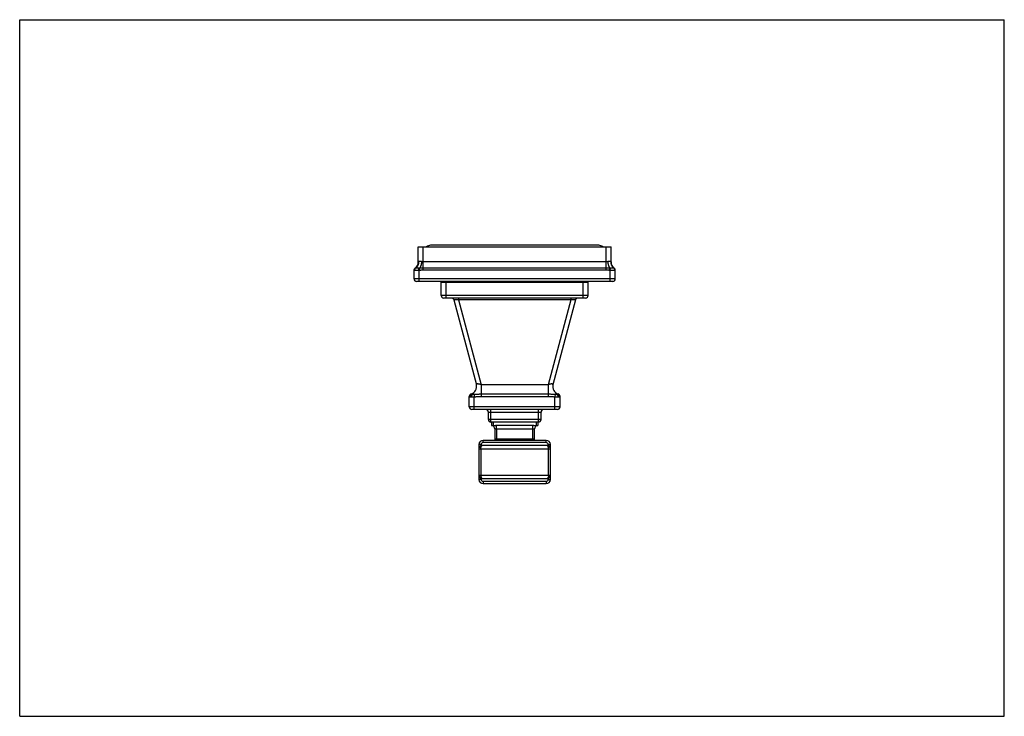
# Model space of a CAD drawing. Units: inches. Extents: x 0 to 11.7, y 0 to 8.3.
import ezdxf

# ---------------------------------------------------------------- set-up
doc = ezdxf.new("R2010")
doc.units = ezdxf.units.IN
doc.header["$LTSCALE"] = 0.64311
doc.header["$MEASUREMENT"] = 0
doc.layers.get('0').update_dxf_attribs({"linetype": 'CONTINUOUS'})

msp = doc.modelspace()

# ---------------------------------------------------------------- linework, layer by layer
at = {"color": 7, "linetype": 'CONTINUOUS'}
for p, q in [((0, 0), (0, 8.268)), ((0, 8.268), (11.693, 8.268)), ((11.693, 0), (11.693, 8.268)), ((0, 0), (11.693, 0))]:
    msp.add_line(p, q, dxfattribs=at)
at = {"color": 6, "linetype": 'CONTINUOUS'}
for p, q in [((4.733, 5.392), (4.733, 5.571)), ((4.733, 5.571), (7.023, 5.571)), ((6.877, 5.591), (4.879, 5.591)), ((7.023, 5.392), (7.023, 5.571)), ((4.683, 5.191), (4.683, 5.294)), ((7.073, 5.191), (7.073, 5.294)), ((7.043, 5.161), (4.713, 5.161)), ((5.006, 4.994), (5.006, 5.151)), ((5.006, 5.151), (6.751, 5.151)), ((5.128, 5.161), (5.128, 5.151)), ((6.628, 5.161), (6.628, 5.151)), ((6.751, 4.994), (6.751, 5.151)), ((6.721, 4.964), (5.036, 4.964)), ((5.154, 4.941), (5.423, 3.936)), ((6.602, 4.941), (6.333, 3.936)), ((5.339, 3.671), (5.339, 3.797)), ((5.374, 3.823), (5.382, 3.823)), ((5.382, 3.823), (5.398, 3.823)), ((6.358, 3.823), (6.374, 3.823)), ((6.374, 3.823), (6.382, 3.823)), ((6.417, 3.671), (6.417, 3.797)), ((6.387, 3.641), (5.369, 3.641)), ((5.566, 3.521), (5.566, 3.611)), ((6.191, 3.521), (6.191, 3.611)), ((6.161, 3.491), (5.596, 3.491)), ((5.603, 3.491), (5.603, 3.45)), ((5.603, 3.45), (5.651, 3.45)), ((5.642, 3.41), (5.642, 3.275)), ((5.662, 3.45), (5.651, 3.45)), ((6.094, 3.45), (5.662, 3.45)), ((6.105, 3.45), (6.094, 3.45)), ((6.105, 3.45), (6.153, 3.45)), ((6.114, 3.275), (6.114, 3.41)), ((6.153, 3.491), (6.153, 3.45)), ((6.253, 3.275), (5.503, 3.275)), ((5.453, 3.225), (5.453, 2.812)), ((6.263, 3.215), (5.493, 3.215)), ((6.303, 2.812), (6.303, 3.225)), ((5.493, 2.821), (6.263, 2.821)), ((5.503, 2.762), (6.253, 2.762))]:
    msp.add_line(p, q, dxfattribs=at)
at = {"color": 9, "linetype": 'CONTINUOUS'}
for p, q in [((4.793, 5.294), (4.793, 5.571)), ((6.963, 5.294), (6.963, 5.571)), ((4.737, 5.395), (4.733, 5.392)), ((6.963, 5.392), (4.793, 5.392)), ((7.023, 5.392), (7.02, 5.395)), ((4.698, 5.318), (4.696, 5.319)), ((4.743, 5.292), (4.738, 5.318)), ((4.751, 5.293), (4.743, 5.292)), ((4.743, 5.161), (4.743, 5.292)), ((4.793, 5.319), (4.749, 5.318)), ((4.751, 5.293), (4.749, 5.318)), ((6.963, 5.319), (4.793, 5.319)), ((6.963, 5.294), (4.793, 5.294)), ((7.007, 5.318), (6.963, 5.319)), ((7.005, 5.293), (7.007, 5.318)), ((7.013, 5.292), (7.005, 5.293)), ((7.013, 5.292), (7.018, 5.318)), ((7.013, 5.161), (7.013, 5.292)), ((7.061, 5.319), (7.059, 5.318)), ((7.073, 5.191), (4.683, 5.191)), ((5.066, 4.964), (5.066, 5.151)), ((5.358, 5.161), (5.358, 5.151)), ((6.398, 5.161), (6.398, 5.151)), ((6.691, 4.964), (6.691, 5.151)), ((6.751, 4.994), (5.006, 4.994)), ((5.212, 4.964), (5.212, 4.941)), ((5.212, 4.941), (5.481, 3.936)), ((6.544, 4.941), (5.212, 4.941)), ((6.544, 4.941), (6.275, 3.936)), ((6.544, 4.964), (6.544, 4.941)), ((6.275, 3.936), (5.481, 3.936)), ((5.481, 3.936), (5.481, 3.826)), ((6.275, 3.936), (6.275, 3.826)), ((5.35, 3.793), (5.365, 3.793)), ((5.365, 3.793), (5.399, 3.793)), ((5.368, 3.823), (5.374, 3.823)), ((5.398, 3.823), (5.399, 3.793)), ((5.399, 3.641), (5.399, 3.793)), ((5.481, 3.826), (5.481, 3.797)), ((5.481, 3.826), (6.275, 3.826)), ((5.481, 3.797), (6.275, 3.797)), ((6.275, 3.826), (6.275, 3.797)), ((6.358, 3.823), (6.357, 3.793)), ((6.357, 3.641), (6.357, 3.793)), ((6.357, 3.793), (6.391, 3.793)), ((6.382, 3.823), (6.389, 3.823)), ((6.391, 3.793), (6.407, 3.793)), ((6.417, 3.671), (5.339, 3.671)), ((5.596, 3.491), (5.596, 3.641)), ((6.161, 3.491), (6.161, 3.641)), ((5.566, 3.611), (6.191, 3.611)), ((6.191, 3.521), (5.566, 3.521)), ((5.623, 3.491), (5.623, 3.45)), ((5.642, 3.41), (6.114, 3.41)), ((5.662, 3.41), (5.662, 3.45)), ((5.662, 3.41), (5.662, 3.275)), ((6.094, 3.41), (6.094, 3.45)), ((6.094, 3.275), (6.094, 3.41)), ((6.133, 3.491), (6.133, 3.45)), ((5.503, 3.248), (5.503, 3.275)), ((5.642, 3.293), (6.114, 3.293)), ((6.253, 3.248), (6.253, 3.275)), ((5.48, 3.225), (5.453, 3.225)), ((5.453, 3.175), (6.303, 3.175)), ((5.477, 3.175), (5.477, 2.861)), ((5.48, 3.225), (5.48, 3.213)), ((6.253, 3.248), (5.503, 3.248)), ((6.276, 3.225), (6.303, 3.225)), ((6.276, 3.213), (6.276, 3.225)), ((6.279, 2.861), (6.279, 3.175)), ((5.453, 2.861), (6.303, 2.861)), ((5.48, 2.812), (5.453, 2.812)), ((5.48, 2.823), (5.48, 2.812)), ((6.276, 2.812), (6.276, 2.823)), ((6.276, 2.812), (6.303, 2.812)), ((5.503, 2.789), (6.253, 2.789)), ((5.503, 2.789), (5.503, 2.762)), ((6.253, 2.789), (6.253, 2.762))]:
    msp.add_line(p, q, dxfattribs=at)
at = {"color": 6, "linetype": 'CONTINUOUS'}
for points in [[(4.685, 5.304), (4.684, 5.301), (4.683, 5.297), (4.683, 5.294)], [(4.689, 5.312), (4.687, 5.309), (4.686, 5.307), (4.685, 5.304)], [(4.696, 5.319), (4.693, 5.317), (4.691, 5.314), (4.689, 5.312)], [(7.067, 5.312), (7.065, 5.314), (7.063, 5.317), (7.061, 5.319)], [(7.072, 5.304), (7.071, 5.307), (7.069, 5.309), (7.067, 5.312)], [(7.073, 5.294), (7.073, 5.297), (7.072, 5.301), (7.072, 5.304)]]:
    msp.add_lwpolyline(points, dxfattribs=at)
for centre, radius, start, end in [((4.879, 5.521), 0.0695, 90, 133.9325), ((6.877, 5.521), 0.0695, 46.0675, 90), ((4.643, 5.392), 0.09, 305.6853, 360), ((7.113, 5.392), 0.09, 180, 234.3147), ((7.043, 5.294), 0.03, 0, 54.3147), ((4.713, 5.191), 0.03, 180, 270), ((7.043, 5.191), 0.03, 270, 360), ((5.036, 4.994), 0.03, 180, 270), ((5.125, 4.934), 0.03, 15, 88.2035), ((6.631, 4.934), 0.03, 91.7696, 165), ((6.721, 4.994), 0.03, 270, 360), ((5.336, 3.913), 0.09, 285.8606, 15), ((6.42, 3.913), 0.09, 165, 254.1394), ((6.387, 3.797), 0.03, 0.0004, 74.1396), ((5.369, 3.671), 0.03, 180, 270), ((5.536, 3.611), 0.03, 0, 90), ((6.221, 3.611), 0.03, 90, 180), ((6.387, 3.671), 0.03, 270, 360), ((5.596, 3.521), 0.03, 180, 270), ((6.161, 3.521), 0.03, 270, 360), ((5.602, 3.41), 0.04, 0, 88.5675), ((6.154, 3.41), 0.04, 91.4325, 180), ((5.503, 3.225), 0.05, 90, 180), ((6.253, 3.225), 0.05, 0, 90), ((5.493, 3.175), 0.04, 90, 180), ((6.263, 3.175), 0.04, 0, 90), ((5.493, 2.861), 0.04, 180, 270), ((5.503, 2.812), 0.05, 180, 270), ((6.253, 2.812), 0.05, 270, 360), ((6.263, 2.861), 0.04, 270, 360)]:
    msp.add_arc(centre, radius, start, end, dxfattribs=at)
at = {"color": 9, "linetype": 'CONTINUOUS'}
for centre, radius, start, end in [((4.713, 5.294), 0.03, 125.6853, 180), ((4.713, 5.293), 0.0299, 120.6458, 179.9721), ((7.043, 5.293), 0.0299, 0.0281, 59.3558), ((5.369, 3.797), 0.03, 105.8605, 180), ((5.369, 3.793), 0.03, 92.5771, 179.9856), ((6.387, 3.793), 0.03, 0.0145, 87.4269), ((5.503, 3.225), 0.023, 90, 180), ((6.253, 3.225), 0.023, 0, 90), ((5.503, 2.812), 0.023, 180, 270), ((6.253, 2.812), 0.023, 270, 360)]:
    msp.add_arc(centre, radius, start, end, dxfattribs=at)
for points, knots in [([(4.737, 5.395), (4.737, 5.394), (4.737, 5.39), (4.736, 5.384), (4.736, 5.378), (4.735, 5.372), (4.733, 5.367), (4.732, 5.361), (4.73, 5.356), (4.727, 5.351), (4.725, 5.346), (4.722, 5.341), (4.718, 5.337), (4.715, 5.333), (4.713, 5.331), (4.711, 5.329), (4.709, 5.327), (4.706, 5.324), (4.702, 5.321), (4.699, 5.319), (4.698, 5.318)], [0, 0, 0, 0, 0.064218, 0.128321, 0.192237, 0.2559, 0.319293, 0.382417, 0.445277, 0.507872, 0.570199, 0.632255, 0.694054, 0.755623, 0.786336, 0.817003, 0.847627, 0.878206, 0.939208, 1, 1, 1, 1]), ([(4.773, 5.395), (4.772, 5.396), (4.77, 5.396), (4.768, 5.397), (4.766, 5.397), (4.764, 5.398), (4.761, 5.398), (4.759, 5.399), (4.757, 5.399), (4.755, 5.399), (4.754, 5.399), (4.752, 5.399), (4.75, 5.399), (4.748, 5.399), (4.747, 5.399), (4.745, 5.399), (4.744, 5.399), (4.743, 5.398), (4.742, 5.398), (4.741, 5.398), (4.741, 5.398), (4.74, 5.397), (4.739, 5.397), (4.738, 5.397), (4.738, 5.396), (4.737, 5.396), (4.737, 5.396), (4.737, 5.395)], [0, 0, 0, 0, 0.084163, 0.166499, 0.206862, 0.246621, 0.324196, 0.399011, 0.435313, 0.470836, 0.539449, 0.572494, 0.604665, 0.666297, 0.724225, 0.751778, 0.778385, 0.804052, 0.828801, 0.85266, 0.87567, 0.897889, 0.919385, 0.940242, 0.960556, 0.980436, 1, 1, 1, 1]), ([(4.773, 5.395), (4.773, 5.394), (4.772, 5.39), (4.772, 5.384), (4.771, 5.378), (4.769, 5.372), (4.768, 5.367), (4.767, 5.361), (4.766, 5.356), (4.764, 5.351), (4.762, 5.346), (4.761, 5.341), (4.759, 5.337), (4.757, 5.333), (4.755, 5.329), (4.753, 5.325), (4.751, 5.322), (4.75, 5.319), (4.749, 5.318)], [0, 0, 0, 0, 0.071899, 0.143794, 0.215357, 0.286269, 0.356262, 0.425092, 0.492517, 0.558298, 0.622196, 0.683978, 0.743436, 0.800392, 0.854679, 0.906138, 0.954623, 1, 1, 1, 1]), ([(4.793, 5.392), (4.792, 5.392), (4.791, 5.392), (4.788, 5.392), (4.787, 5.392), (4.785, 5.392), (4.783, 5.393), (4.78, 5.393), (4.778, 5.394), (4.776, 5.395), (4.774, 5.395), (4.773, 5.395)], [0, 0, 0, 0, 0.127261, 0.254375, 0.317765, 0.380991, 0.506881, 0.63189, 0.75586, 0.878625, 1, 1, 1, 1]), ([(6.983, 5.395), (6.982, 5.395), (6.979, 5.394), (6.976, 5.393), (6.974, 5.393), (6.972, 5.393), (6.971, 5.392), (6.97, 5.392), (6.968, 5.392), (6.966, 5.392), (6.964, 5.392), (6.963, 5.392)], [0, 0, 0, 0, 0.244148, 0.368151, 0.493196, 0.55605, 0.619093, 0.682312, 0.745694, 0.872778, 1, 1, 1, 1]), ([(7.02, 5.395), (7.02, 5.396), (7.019, 5.396), (7.019, 5.396), (7.018, 5.397), (7.017, 5.397), (7.016, 5.397), (7.016, 5.398), (7.015, 5.398), (7.014, 5.398), (7.013, 5.398), (7.012, 5.399), (7.011, 5.399), (7.01, 5.399), (7.008, 5.399), (7.006, 5.399), (7.003, 5.399), (7.001, 5.399), (6.999, 5.399), (6.997, 5.399), (6.995, 5.398), (6.992, 5.398), (6.989, 5.397), (6.986, 5.396), (6.984, 5.396), (6.983, 5.395)], [0, 0, 0, 0, 0.019565, 0.039444, 0.059758, 0.080613, 0.102107, 0.124324, 0.147333, 0.171191, 0.195938, 0.221606, 0.248213, 0.275766, 0.333695, 0.395327, 0.460539, 0.529151, 0.564674, 0.600975, 0.67579, 0.753368, 0.833494, 0.915836, 1, 1, 1, 1]), ([(6.983, 5.395), (6.983, 5.394), (6.984, 5.39), (6.985, 5.384), (6.986, 5.378), (6.987, 5.372), (6.988, 5.367), (6.989, 5.361), (6.991, 5.356), (6.992, 5.351), (6.994, 5.346), (6.996, 5.341), (6.997, 5.337), (6.999, 5.333), (7.001, 5.329), (7.003, 5.325), (7.005, 5.322), (7.006, 5.319), (7.007, 5.318)], [0, 0, 0, 0, 0.0719, 0.143794, 0.215358, 0.28627, 0.356263, 0.425093, 0.492519, 0.5583, 0.622198, 0.68398, 0.743438, 0.800393, 0.85468, 0.906139, 0.954623, 1, 1, 1, 1]), ([(7.02, 5.395), (7.02, 5.394), (7.02, 5.39), (7.02, 5.384), (7.021, 5.378), (7.022, 5.372), (7.023, 5.367), (7.025, 5.361), (7.027, 5.356), (7.029, 5.351), (7.032, 5.346), (7.035, 5.341), (7.038, 5.337), (7.041, 5.333), (7.044, 5.331), (7.046, 5.329), (7.048, 5.327), (7.05, 5.324), (7.054, 5.321), (7.057, 5.319), (7.059, 5.318)], [0, 0, 0, 0, 0.064218, 0.128322, 0.192237, 0.2559, 0.319293, 0.382418, 0.445278, 0.507873, 0.5702, 0.632256, 0.694055, 0.755624, 0.786337, 0.817004, 0.847628, 0.878206, 0.939208, 1, 1, 1, 1]), ([(4.683, 5.292), (4.683, 5.293), (4.683, 5.295), (4.684, 5.298), (4.684, 5.3), (4.685, 5.302), (4.686, 5.304), (4.687, 5.305), (4.688, 5.307), (4.689, 5.309), (4.69, 5.31), (4.691, 5.312), (4.693, 5.313), (4.695, 5.315), (4.697, 5.316), (4.699, 5.317), (4.7, 5.318)], [0, 0, 0, 0, 0.12403, 0.186317, 0.248687, 0.311087, 0.373477, 0.435865, 0.498284, 0.560763, 0.623328, 0.68601, 0.748813, 0.811685, 0.874563, 1, 1, 1, 1]), ([(4.743, 5.292), (4.741, 5.291), (4.737, 5.291), (4.731, 5.291), (4.726, 5.29), (4.72, 5.29), (4.715, 5.29), (4.71, 5.29), (4.705, 5.29), (4.701, 5.29), (4.699, 5.29), (4.697, 5.29), (4.695, 5.29), (4.693, 5.29), (4.692, 5.29), (4.69, 5.29), (4.689, 5.29), (4.688, 5.29), (4.687, 5.29), (4.686, 5.29), (4.685, 5.29), (4.685, 5.291), (4.685, 5.291), (4.684, 5.291), (4.684, 5.291), (4.684, 5.291), (4.684, 5.291), (4.683, 5.291), (4.683, 5.291), (4.683, 5.291), (4.683, 5.291), (4.683, 5.292), (4.683, 5.292)], [0, 0, 0, 0, 0.097173, 0.193623, 0.288247, 0.380025, 0.468109, 0.551675, 0.62993, 0.702123, 0.735713, 0.767519, 0.797475, 0.825515, 0.851575, 0.875592, 0.897514, 0.917303, 0.934929, 0.950364, 0.957255, 0.963594, 0.969384, 0.974631, 0.979345, 0.983539, 0.987232, 0.990455, 0.993253, 0.995698, 0.997898, 1, 1, 1, 1]), ([(4.7, 5.318), (4.7, 5.318), (4.699, 5.318), (4.699, 5.318), (4.698, 5.318), (4.698, 5.318)], [0, 0, 0, 0, 0.273012, 0.530808, 1, 1, 1, 1]), ([(4.738, 5.318), (4.737, 5.318), (4.735, 5.318), (4.73, 5.318), (4.726, 5.317), (4.722, 5.317), (4.719, 5.317), (4.716, 5.317), (4.713, 5.317), (4.711, 5.317), (4.709, 5.317), (4.707, 5.317), (4.706, 5.317), (4.705, 5.317), (4.704, 5.317), (4.703, 5.317), (4.702, 5.317), (4.702, 5.318), (4.701, 5.318), (4.701, 5.318), (4.7, 5.318), (4.7, 5.318), (4.7, 5.318)], [0, 0, 0, 0, 0.091002, 0.180346, 0.351776, 0.432846, 0.510204, 0.583407, 0.652029, 0.715658, 0.77396, 0.826649, 0.850808, 0.873481, 0.89465, 0.914297, 0.932406, 0.948973, 0.964002, 0.977505, 0.989496, 1, 1, 1, 1]), ([(4.749, 5.318), (4.748, 5.318), (4.747, 5.318), (4.743, 5.318), (4.74, 5.318), (4.738, 5.318)], [0, 0, 0, 0, 0.250604, 0.500764, 1, 1, 1, 1]), ([(4.793, 5.294), (4.791, 5.294), (4.789, 5.294), (4.785, 5.294), (4.783, 5.294), (4.78, 5.294), (4.777, 5.294), (4.775, 5.294), (4.771, 5.294), (4.767, 5.294), (4.762, 5.293), (4.757, 5.293), (4.753, 5.293), (4.751, 5.293)], [0, 0, 0, 0, 0.125, 0.1875, 0.25, 0.3125, 0.375, 0.4375, 0.5, 0.625, 0.75, 0.875, 1, 1, 1, 1]), ([(7.005, 5.293), (7.001, 5.293), (6.995, 5.293), (6.984, 5.294), (6.974, 5.294), (6.967, 5.294), (6.963, 5.294)], [0, 0, 0, 0, 0.25, 0.5, 0.75, 1, 1, 1, 1]), ([(7.018, 5.318), (7.016, 5.318), (7.013, 5.318), (7.01, 5.318), (7.008, 5.318), (7.007, 5.318)], [0, 0, 0, 0, 0.499238, 0.749396, 1, 1, 1, 1]), ([(7.073, 5.292), (7.073, 5.292), (7.073, 5.291), (7.073, 5.291), (7.073, 5.291), (7.073, 5.291), (7.073, 5.291), (7.072, 5.291), (7.072, 5.291), (7.072, 5.291), (7.072, 5.291), (7.071, 5.291), (7.071, 5.29), (7.071, 5.29), (7.07, 5.29), (7.069, 5.29), (7.069, 5.29), (7.067, 5.29), (7.066, 5.29), (7.065, 5.29), (7.063, 5.29), (7.061, 5.29), (7.059, 5.29), (7.058, 5.29), (7.055, 5.29), (7.051, 5.29), (7.046, 5.29), (7.041, 5.29), (7.036, 5.29), (7.03, 5.29), (7.025, 5.291), (7.019, 5.291), (7.015, 5.291), (7.013, 5.292)], [0, 0, 0, 0, 0.002103, 0.004303, 0.006748, 0.009546, 0.012768, 0.016462, 0.020656, 0.025371, 0.03062, 0.036413, 0.042755, 0.049651, 0.057101, 0.065102, 0.082746, 0.102557, 0.124499, 0.148535, 0.174621, 0.202694, 0.23268, 0.264507, 0.298103, 0.37029, 0.448534, 0.53206, 0.620084, 0.711801, 0.806387, 0.902826, 1, 1, 1, 1]), ([(7.056, 5.318), (7.056, 5.318), (7.056, 5.318), (7.056, 5.318), (7.055, 5.318), (7.055, 5.318), (7.054, 5.317), (7.053, 5.317), (7.052, 5.317), (7.052, 5.317), (7.051, 5.317), (7.049, 5.317), (7.048, 5.317), (7.045, 5.317), (7.043, 5.317), (7.042, 5.317), (7.04, 5.317), (7.038, 5.317), (7.035, 5.317), (7.03, 5.317), (7.026, 5.318), (7.021, 5.318), (7.019, 5.318), (7.018, 5.318)], [0, 0, 0, 0, 0.010503, 0.022495, 0.036, 0.051035, 0.067607, 0.085724, 0.10538, 0.126561, 0.149246, 0.173416, 0.226129, 0.284465, 0.348107, 0.381817, 0.416724, 0.489917, 0.567253, 0.648289, 0.819664, 0.909001, 1, 1, 1, 1]), ([(7.059, 5.318), (7.058, 5.318), (7.058, 5.318), (7.057, 5.318), (7.057, 5.318), (7.056, 5.318)], [0, 0, 0, 0, 0.469223, 0.727004, 1, 1, 1, 1]), ([(7.073, 5.292), (7.073, 5.293), (7.073, 5.295), (7.073, 5.298), (7.072, 5.3), (7.071, 5.302), (7.071, 5.304), (7.07, 5.305), (7.069, 5.307), (7.068, 5.309), (7.066, 5.31), (7.065, 5.312), (7.063, 5.313), (7.062, 5.315), (7.06, 5.316), (7.058, 5.317), (7.056, 5.318)], [0, 0, 0, 0, 0.12403, 0.186317, 0.248687, 0.311087, 0.373477, 0.435865, 0.498284, 0.560763, 0.623328, 0.68601, 0.748813, 0.811685, 0.874563, 1, 1, 1, 1]), ([(5.212, 4.941), (5.21, 4.942), (5.206, 4.942), (5.2, 4.943), (5.195, 4.943), (5.189, 4.943), (5.184, 4.944), (5.179, 4.944), (5.175, 4.944), (5.172, 4.944), (5.17, 4.944), (5.168, 4.944), (5.166, 4.944), (5.164, 4.944), (5.163, 4.944), (5.161, 4.944), (5.16, 4.944), (5.159, 4.944), (5.158, 4.944), (5.157, 4.943), (5.157, 4.943), (5.156, 4.943), (5.156, 4.943), (5.155, 4.943), (5.155, 4.943), (5.155, 4.943), (5.155, 4.943), (5.154, 4.942), (5.154, 4.942), (5.154, 4.942), (5.154, 4.942), (5.154, 4.942), (5.154, 4.942), (5.154, 4.942), (5.154, 4.941), (5.154, 4.941)], [0, 0, 0, 0, 0.097897, 0.195358, 0.291348, 0.384837, 0.4748, 0.560179, 0.639879, 0.677269, 0.712869, 0.746577, 0.778289, 0.807909, 0.835377, 0.86065, 0.883684, 0.904442, 0.92291, 0.931293, 0.939116, 0.946383, 0.953101, 0.95928, 0.96493, 0.970065, 0.974706, 0.978883, 0.982631, 0.986, 0.989054, 0.991875, 0.994565, 0.997236, 1, 1, 1, 1]), ([(6.602, 4.941), (6.602, 4.941), (6.602, 4.942), (6.602, 4.942), (6.602, 4.942), (6.602, 4.942), (6.602, 4.942), (6.602, 4.942), (6.602, 4.942), (6.602, 4.943), (6.601, 4.943), (6.601, 4.943), (6.601, 4.943), (6.601, 4.943), (6.6, 4.943), (6.6, 4.943), (6.599, 4.943), (6.599, 4.944), (6.598, 4.944), (6.596, 4.944), (6.595, 4.944), (6.594, 4.944), (6.592, 4.944), (6.59, 4.944), (6.588, 4.944), (6.586, 4.944), (6.584, 4.944), (6.581, 4.944), (6.577, 4.944), (6.572, 4.944), (6.567, 4.943), (6.562, 4.943), (6.556, 4.943), (6.55, 4.942), (6.546, 4.942), (6.544, 4.941)], [0, 0, 0, 0, 0.002764, 0.005434, 0.008124, 0.010946, 0.014, 0.01737, 0.021118, 0.025295, 0.029936, 0.035071, 0.04072, 0.046898, 0.053616, 0.060882, 0.068704, 0.077087, 0.095553, 0.116308, 0.139337, 0.164604, 0.192069, 0.221688, 0.253398, 0.287103, 0.322701, 0.360091, 0.439798, 0.525186, 0.615159, 0.708659, 0.804652, 0.902108, 1, 1, 1, 1]), ([(5.481, 3.936), (5.479, 3.936), (5.475, 3.938), (5.47, 3.939), (5.465, 3.94), (5.461, 3.941), (5.458, 3.942), (5.455, 3.943), (5.453, 3.943), (5.45, 3.943), (5.447, 3.944), (5.445, 3.944), (5.442, 3.944), (5.44, 3.944), (5.438, 3.944), (5.436, 3.944), (5.434, 3.944), (5.432, 3.944), (5.43, 3.944), (5.429, 3.943), (5.428, 3.943), (5.427, 3.943), (5.426, 3.942), (5.426, 3.942), (5.425, 3.941), (5.424, 3.941), (5.424, 3.94), (5.424, 3.94), (5.423, 3.94), (5.423, 3.939), (5.423, 3.939), (5.423, 3.938), (5.423, 3.938), (5.423, 3.937), (5.423, 3.937), (5.423, 3.936), (5.423, 3.936)], [0, 0, 0, 0, 0.093955, 0.18797, 0.28119, 0.327183, 0.372582, 0.417247, 0.460999, 0.503645, 0.544995, 0.584864, 0.62307, 0.659436, 0.693791, 0.726009, 0.756017, 0.783756, 0.80919, 0.832362, 0.853382, 0.863129, 0.872393, 0.889561, 0.905152, 0.919492, 0.926313, 0.932962, 0.939487, 0.945938, 0.952364, 0.958812, 0.965323, 0.971937, 0.985593, 1, 1, 1, 1]), ([(6.333, 3.936), (6.333, 3.936), (6.333, 3.937), (6.333, 3.937), (6.333, 3.938), (6.333, 3.938), (6.333, 3.939), (6.333, 3.939), (6.333, 3.94), (6.333, 3.94), (6.332, 3.94), (6.332, 3.941), (6.332, 3.941), (6.331, 3.942), (6.33, 3.943), (6.329, 3.943), (6.327, 3.943), (6.326, 3.944), (6.325, 3.944), (6.324, 3.944), (6.323, 3.944), (6.321, 3.944), (6.319, 3.944), (6.316, 3.944), (6.314, 3.944), (6.312, 3.944), (6.309, 3.944), (6.306, 3.943), (6.304, 3.943), (6.301, 3.943), (6.298, 3.942), (6.295, 3.941), (6.291, 3.94), (6.287, 3.939), (6.281, 3.938), (6.277, 3.936), (6.275, 3.936)], [0, 0, 0, 0, 0.014404, 0.028053, 0.034663, 0.04117, 0.047614, 0.054036, 0.060484, 0.067005, 0.073649, 0.080466, 0.094798, 0.110385, 0.127551, 0.146542, 0.167544, 0.190712, 0.203147, 0.216153, 0.243876, 0.273863, 0.306079, 0.340441, 0.376802, 0.415, 0.45487, 0.49623, 0.538888, 0.582647, 0.627312, 0.672723, 0.718736, 0.811993, 0.906033, 1, 1, 1, 1]), ([(5.339, 3.793), (5.339, 3.793), (5.339, 3.793), (5.339, 3.793), (5.339, 3.793), (5.339, 3.793), (5.339, 3.793), (5.339, 3.793), (5.339, 3.793), (5.339, 3.793), (5.339, 3.793), (5.34, 3.793), (5.34, 3.793), (5.34, 3.793), (5.34, 3.793), (5.34, 3.793), (5.341, 3.793), (5.341, 3.793), (5.342, 3.793), (5.343, 3.793), (5.343, 3.793), (5.344, 3.793), (5.345, 3.793), (5.346, 3.793), (5.348, 3.793), (5.349, 3.793), (5.35, 3.793)], [0, 0, 0, 0, 0.00089, 0.002006, 0.003493, 0.005411, 0.007789, 0.010641, 0.013974, 0.017795, 0.026907, 0.037991, 0.051054, 0.066098, 0.083123, 0.102123, 0.146021, 0.197731, 0.257187, 0.324315, 0.399024, 0.48122, 0.570809, 0.667662, 0.771602, 1, 1, 1, 1]), ([(5.374, 3.823), (5.374, 3.823), (5.372, 3.822), (5.37, 3.822), (5.368, 3.821), (5.366, 3.821), (5.365, 3.82), (5.363, 3.819), (5.361, 3.818), (5.36, 3.817), (5.358, 3.815), (5.357, 3.814), (5.356, 3.812), (5.355, 3.81), (5.354, 3.809), (5.353, 3.807), (5.352, 3.804), (5.351, 3.801), (5.35, 3.798), (5.35, 3.795), (5.35, 3.793), (5.35, 3.793)], [0, 0, 0, 0, 0.056273, 0.112951, 0.170166, 0.199027, 0.228077, 0.286814, 0.34656, 0.376861, 0.407456, 0.469516, 0.532738, 0.564778, 0.597087, 0.662457, 0.728769, 0.795906, 0.863693, 0.931834, 1, 1, 1, 1]), ([(5.361, 3.826), (5.361, 3.826), (5.361, 3.826), (5.361, 3.826), (5.361, 3.826), (5.361, 3.826), (5.361, 3.826), (5.361, 3.826), (5.361, 3.826), (5.361, 3.826), (5.361, 3.826), (5.361, 3.826), (5.361, 3.826), (5.361, 3.826), (5.361, 3.826), (5.361, 3.826), (5.361, 3.826), (5.361, 3.826), (5.361, 3.826), (5.361, 3.826), (5.361, 3.826), (5.361, 3.826), (5.361, 3.826), (5.362, 3.826), (5.362, 3.825), (5.362, 3.825), (5.362, 3.825), (5.362, 3.825), (5.363, 3.825), (5.363, 3.825), (5.363, 3.824), (5.364, 3.824), (5.365, 3.824), (5.365, 3.824), (5.366, 3.823), (5.366, 3.823), (5.367, 3.823), (5.368, 3.823), (5.368, 3.823)], [0, 0, 0, 0, 0.00002, 0.000078, 0.000175, 0.000312, 0.000487, 0.000701, 0.001245, 0.001944, 0.002798, 0.003807, 0.004969, 0.007756, 0.011156, 0.015168, 0.01979, 0.025021, 0.030857, 0.037297, 0.04434, 0.060222, 0.078464, 0.099011, 0.121811, 0.146812, 0.17396, 0.20319, 0.23439, 0.302231, 0.376555, 0.456476, 0.541173, 0.629781, 0.721069, 0.813761, 0.906906, 1, 1, 1, 1]), ([(5.382, 3.823), (5.382, 3.823), (5.381, 3.822), (5.381, 3.822), (5.38, 3.822), (5.379, 3.822), (5.378, 3.822), (5.377, 3.821), (5.376, 3.821), (5.375, 3.82), (5.374, 3.819), (5.373, 3.818), (5.372, 3.817), (5.371, 3.816), (5.37, 3.814), (5.369, 3.812), (5.368, 3.809), (5.367, 3.807), (5.366, 3.804), (5.366, 3.801), (5.366, 3.798), (5.365, 3.795), (5.365, 3.793), (5.365, 3.793)], [0, 0, 0, 0, 0.022103, 0.044358, 0.066867, 0.08972, 0.113005, 0.1368, 0.161179, 0.186208, 0.238404, 0.265676, 0.293762, 0.352426, 0.414429, 0.479631, 0.547822, 0.618728, 0.692011, 0.767297, 0.844136, 0.921918, 1, 1, 1, 1]), ([(5.398, 3.823), (5.402, 3.823), (5.407, 3.823), (5.414, 3.823), (5.419, 3.824), (5.424, 3.824), (5.429, 3.824), (5.434, 3.824), (5.44, 3.825), (5.445, 3.825), (5.45, 3.825), (5.455, 3.825), (5.462, 3.826), (5.471, 3.826), (5.478, 3.826), (5.481, 3.826)], [0, 0, 0, 0, 0.124433, 0.186692, 0.248986, 0.311317, 0.373695, 0.436126, 0.49861, 0.561146, 0.623733, 0.686365, 0.749039, 0.874484, 1, 1, 1, 1]), ([(5.399, 3.793), (5.403, 3.793), (5.408, 3.793), (5.415, 3.793), (5.421, 3.794), (5.428, 3.794), (5.435, 3.795), (5.44, 3.795), (5.445, 3.796), (5.45, 3.796), (5.456, 3.796), (5.462, 3.797), (5.471, 3.797), (5.478, 3.797), (5.481, 3.797)], [0, 0, 0, 0, 0.125, 0.187501, 0.250001, 0.375001, 0.437501, 0.5, 0.562501, 0.625001, 0.687501, 0.750001, 0.875001, 1, 1, 1, 1]), ([(6.275, 3.826), (6.279, 3.826), (6.284, 3.826), (6.291, 3.826), (6.298, 3.826), (6.306, 3.825), (6.317, 3.825), (6.325, 3.824), (6.332, 3.824), (6.337, 3.824), (6.343, 3.823), (6.35, 3.823), (6.355, 3.823), (6.358, 3.823)], [0, 0, 0, 0, 0.125518, 0.188258, 0.250969, 0.376276, 0.501395, 0.626309, 0.688688, 0.751018, 0.813305, 0.875562, 1, 1, 1, 1]), ([(6.275, 3.797), (6.277, 3.797), (6.28, 3.797), (6.285, 3.797), (6.29, 3.797), (6.293, 3.797), (6.296, 3.797), (6.301, 3.796), (6.306, 3.796), (6.311, 3.796), (6.316, 3.795), (6.321, 3.795), (6.328, 3.794), (6.337, 3.794), (6.347, 3.793), (6.354, 3.793), (6.357, 3.793)], [0, 0, 0, 0, 0.0625, 0.125003, 0.187507, 0.218759, 0.250009, 0.312509, 0.375009, 0.437509, 0.500007, 0.562506, 0.625004, 0.75, 0.875002, 1, 1, 1, 1]), ([(6.374, 3.823), (6.374, 3.823), (6.375, 3.822), (6.376, 3.822), (6.377, 3.822), (6.377, 3.822), (6.378, 3.822), (6.379, 3.821), (6.38, 3.821), (6.381, 3.82), (6.382, 3.819), (6.383, 3.818), (6.384, 3.817), (6.385, 3.816), (6.386, 3.814), (6.387, 3.812), (6.388, 3.809), (6.389, 3.807), (6.39, 3.804), (6.39, 3.801), (6.391, 3.798), (6.391, 3.795), (6.391, 3.793), (6.391, 3.793)], [0, 0, 0, 0, 0.022098, 0.04435, 0.066854, 0.089704, 0.112986, 0.136778, 0.161156, 0.186185, 0.23838, 0.265653, 0.29374, 0.352405, 0.41441, 0.479613, 0.547806, 0.618714, 0.691999, 0.767288, 0.84413, 0.921915, 1, 1, 1, 1]), ([(6.382, 3.823), (6.383, 3.823), (6.384, 3.822), (6.387, 3.822), (6.389, 3.821), (6.39, 3.821), (6.392, 3.82), (6.394, 3.819), (6.395, 3.818), (6.397, 3.817), (6.398, 3.815), (6.399, 3.814), (6.401, 3.812), (6.402, 3.81), (6.403, 3.809), (6.404, 3.807), (6.405, 3.804), (6.406, 3.801), (6.406, 3.798), (6.407, 3.795), (6.407, 3.793), (6.407, 3.793)], [0, 0, 0, 0, 0.056269, 0.112942, 0.170155, 0.199015, 0.228064, 0.286801, 0.346548, 0.37685, 0.407445, 0.469506, 0.532729, 0.564769, 0.597078, 0.662449, 0.728763, 0.795901, 0.86369, 0.931833, 1, 1, 1, 1]), ([(6.389, 3.823), (6.389, 3.823), (6.389, 3.823), (6.39, 3.823), (6.391, 3.823), (6.391, 3.824), (6.392, 3.824), (6.392, 3.824), (6.393, 3.824), (6.393, 3.825), (6.394, 3.825), (6.394, 3.825), (6.394, 3.825), (6.394, 3.825), (6.395, 3.825), (6.395, 3.826), (6.395, 3.826), (6.395, 3.826), (6.395, 3.826), (6.395, 3.826), (6.395, 3.826), (6.395, 3.826), (6.395, 3.826), (6.395, 3.826), (6.395, 3.826), (6.395, 3.826), (6.395, 3.826), (6.395, 3.826), (6.395, 3.826), (6.395, 3.826), (6.395, 3.826), (6.395, 3.826), (6.395, 3.826), (6.395, 3.826), (6.395, 3.826), (6.395, 3.826), (6.395, 3.826), (6.395, 3.826), (6.395, 3.826)], [0, 0, 0, 0, 0.09354, 0.186801, 0.279198, 0.370144, 0.45873, 0.543643, 0.623707, 0.69794, 0.765602, 0.796752, 0.825975, 0.853161, 0.878201, 0.901023, 0.921577, 0.939815, 0.955693, 0.962738, 0.969182, 0.975022, 0.980255, 0.984878, 0.988887, 0.992281, 0.995059, 0.996217, 0.997221, 0.99807, 0.998766, 0.999306, 0.999518, 0.999692, 0.999827, 0.999923, 0.999981, 1, 1, 1, 1]), ([(6.407, 3.793), (6.407, 3.793), (6.409, 3.793), (6.41, 3.793), (6.411, 3.793), (6.412, 3.793), (6.413, 3.793), (6.414, 3.793), (6.414, 3.793), (6.415, 3.793), (6.416, 3.793), (6.416, 3.793), (6.416, 3.793), (6.416, 3.793), (6.417, 3.793), (6.417, 3.793), (6.417, 3.793), (6.417, 3.793), (6.417, 3.793), (6.417, 3.793), (6.417, 3.793), (6.417, 3.793), (6.417, 3.793), (6.417, 3.793), (6.417, 3.793), (6.417, 3.793), (6.417, 3.793)], [0, 0, 0, 0, 0.228435, 0.332352, 0.429155, 0.518705, 0.600892, 0.675606, 0.742748, 0.802224, 0.853946, 0.897847, 0.916848, 0.933875, 0.948924, 0.961992, 0.973079, 0.982194, 0.986015, 0.98935, 0.992202, 0.994581, 0.996501, 0.997989, 0.999108, 1, 1, 1, 1]), ([(5.477, 3.175), (5.477, 3.176), (5.477, 3.179), (5.477, 3.183), (5.478, 3.187), (5.478, 3.19), (5.479, 3.194), (5.479, 3.197), (5.48, 3.199), (5.481, 3.2), (5.481, 3.202), (5.482, 3.203), (5.482, 3.205), (5.483, 3.206), (5.483, 3.207), (5.484, 3.208), (5.485, 3.209), (5.485, 3.21), (5.486, 3.211), (5.487, 3.212), (5.488, 3.213), (5.488, 3.213), (5.489, 3.214), (5.49, 3.214), (5.491, 3.215), (5.492, 3.215), (5.492, 3.215), (5.493, 3.215), (5.493, 3.215)], [0, 0, 0, 0, 0.084799, 0.169082, 0.252028, 0.332906, 0.411135, 0.486159, 0.522313, 0.557479, 0.591601, 0.624625, 0.656504, 0.687205, 0.716703, 0.744978, 0.772017, 0.797816, 0.822391, 0.845777, 0.868023, 0.889192, 0.90937, 0.928667, 0.947216, 0.96517, 0.982701, 1, 1, 1, 1]), ([(6.279, 3.175), (6.279, 3.176), (6.279, 3.179), (6.279, 3.183), (6.279, 3.187), (6.278, 3.19), (6.278, 3.194), (6.277, 3.197), (6.276, 3.199), (6.276, 3.2), (6.275, 3.202), (6.275, 3.203), (6.274, 3.205), (6.274, 3.206), (6.273, 3.207), (6.272, 3.208), (6.272, 3.209), (6.271, 3.21), (6.27, 3.211), (6.269, 3.212), (6.269, 3.213), (6.268, 3.213), (6.267, 3.214), (6.266, 3.214), (6.266, 3.215), (6.265, 3.215), (6.264, 3.215), (6.263, 3.215), (6.263, 3.215)], [0, 0, 0, 0, 0.084738, 0.168962, 0.251851, 0.332677, 0.41086, 0.485845, 0.521982, 0.557134, 0.591245, 0.62426, 0.656134, 0.686833, 0.716332, 0.744612, 0.771659, 0.79747, 0.822062, 0.845469, 0.867739, 0.888938, 0.90915, 0.928485, 0.947076, 0.965075, 0.982653, 1, 1, 1, 1]), ([(5.477, 2.861), (5.477, 2.86), (5.477, 2.857), (5.477, 2.853), (5.478, 2.85), (5.478, 2.846), (5.479, 2.842), (5.479, 2.839), (5.48, 2.837), (5.481, 2.836), (5.481, 2.834), (5.482, 2.833), (5.482, 2.831), (5.483, 2.83), (5.483, 2.829), (5.484, 2.828), (5.485, 2.827), (5.485, 2.826), (5.486, 2.825), (5.487, 2.824), (5.488, 2.823), (5.488, 2.823), (5.489, 2.822), (5.49, 2.822), (5.491, 2.822), (5.492, 2.821), (5.492, 2.821), (5.493, 2.821), (5.493, 2.821)], [0, 0, 0, 0, 0.084799, 0.169082, 0.252028, 0.332906, 0.411135, 0.486159, 0.522313, 0.557479, 0.591601, 0.624625, 0.656504, 0.687205, 0.716703, 0.744978, 0.772017, 0.797816, 0.822391, 0.845777, 0.868023, 0.889192, 0.90937, 0.928667, 0.947216, 0.96517, 0.982701, 1, 1, 1, 1]), ([(6.279, 2.861), (6.279, 2.86), (6.279, 2.857), (6.279, 2.853), (6.279, 2.85), (6.278, 2.846), (6.278, 2.842), (6.277, 2.839), (6.276, 2.837), (6.276, 2.836), (6.275, 2.834), (6.275, 2.833), (6.274, 2.831), (6.274, 2.83), (6.273, 2.829), (6.272, 2.828), (6.272, 2.827), (6.271, 2.826), (6.27, 2.825), (6.269, 2.824), (6.269, 2.823), (6.268, 2.823), (6.267, 2.822), (6.266, 2.822), (6.266, 2.822), (6.265, 2.821), (6.264, 2.821), (6.263, 2.821), (6.263, 2.821)], [0, 0, 0, 0, 0.084738, 0.168962, 0.251851, 0.332677, 0.41086, 0.485845, 0.521982, 0.557134, 0.591245, 0.62426, 0.656134, 0.686833, 0.716332, 0.744612, 0.771659, 0.79747, 0.822062, 0.845469, 0.867739, 0.888938, 0.90915, 0.928485, 0.947076, 0.965075, 0.982653, 1, 1, 1, 1])]:
    msp.add_open_spline(points, degree=3, knots=knots, dxfattribs=at)

doc.saveas('drawing.dxf')
